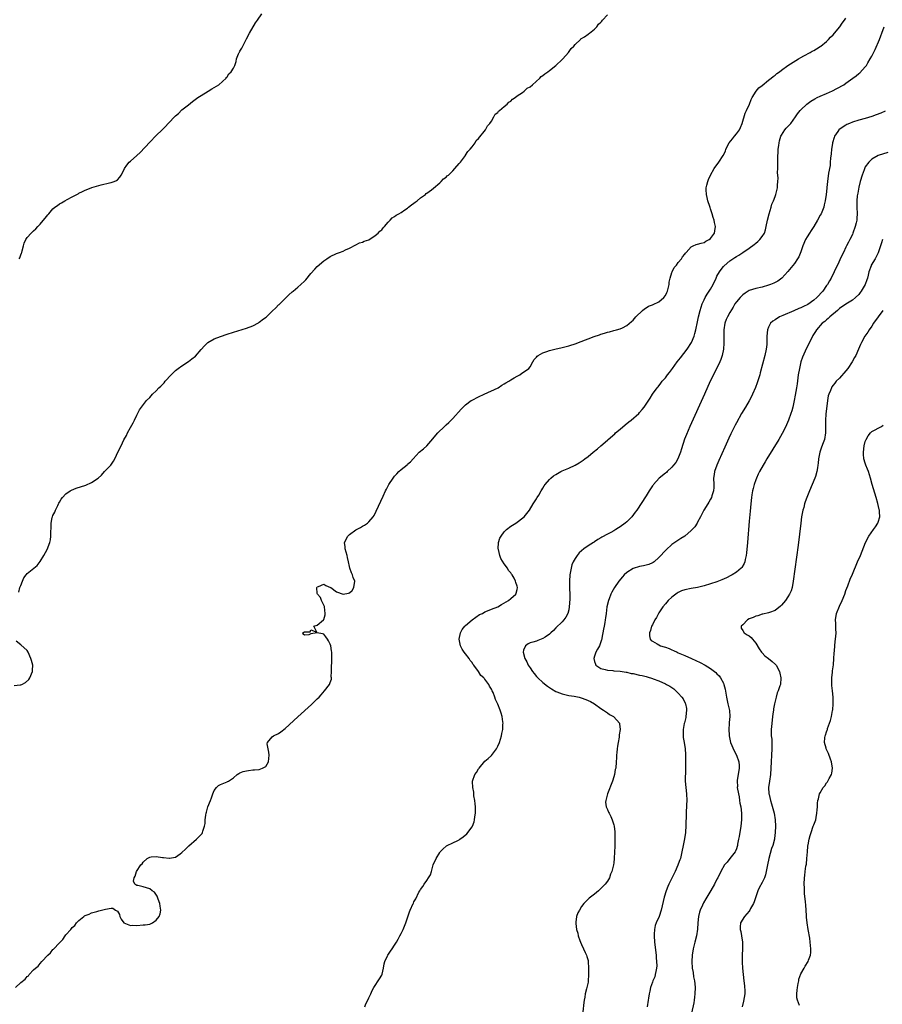
# Model space of a CAD drawing. Units: inches. Extents: x 2610000 to 2613000, y 1488000 to 1491000.
# Drawn here: x 2611175 to 2611442, y 1490218 to 1490523 of the extents above; entities that cross this region are included whole.
import ezdxf

# ---------------------------------------------------------------- set-up
doc = ezdxf.new("R2010")
doc.units = ezdxf.units.IN
doc.header["$MEASUREMENT"] = 0
doc.layers.add('LD26101488_10ft', color=254, linetype='Continuous')

msp = doc.modelspace()

# ---------------------------------------------------------------- linework, layer by layer
at = {"layer": 'LD26101488_10ft'}
for points, elevation in [([(2611173.36, 1490223), (2611175, 1490224.5), (2611176.42, 1490225.58), (2611177, 1490226.36), (2611177.38, 1490226.62), (2611177.66, 1490227), (2611179, 1490228.42), (2611179.59, 1490229), (2611180.39, 1490229.61), (2611181, 1490230.42), (2611181.57, 1490231), (2611183.44, 1490233), (2611184.26, 1490233.74), (2611185, 1490234.71), (2611185.16, 1490234.84), (2611187, 1490236.87), (2611188.1, 1490237.9), (2611188.79, 1490239), (2611189, 1490239.26), (2611190.52, 1490241), (2611190.77, 1490241.23), (2611191, 1490241.56), (2611191.78, 1490242.22), (2611192.34, 1490243), (2611193, 1490243.75), (2611194.55, 1490245), (2611194.83, 1490245.17), (2611195, 1490245.31), (2611196.25, 1490245.75), (2611197, 1490246.11), (2611198.57, 1490246.57), (2611199.27, 1490246.73), (2611201.27, 1490247.27), (2611203, 1490247.57), (2611203.57, 1490247.57), (2611204.4, 1490247), (2611205, 1490246.63), (2611205.63, 1490245.63), (2611205.79, 1490245), (2611206.2, 1490244.2), (2611207.01, 1490243.01), (2611209, 1490242.2), (2611209.73, 1490242.27), (2611211, 1490242.25), (2611213, 1490242.41), (2611213.57, 1490242.43), (2611215, 1490242.63), (2611215.29, 1490242.71), (2611215.84, 1490243), (2611217, 1490243.88), (2611217.96, 1490245), (2611218.21, 1490245.79), (2611218.42, 1490247), (2611218.22, 1490248.22), (2611218.14, 1490249), (2611217.61, 1490250.39), (2611217.33, 1490251.33), (2611216.51, 1490252.51), (2611215.76, 1490253), (2611215, 1490253.6), (2611213, 1490254.18), (2611211.37, 1490254.63), (2611211, 1490254.6), (2611210.4, 1490255), (2611210, 1490256), (2611210.16, 1490257), (2611210.46, 1490257.54), (2611210.87, 1490259), (2611212.21, 1490261), (2611212.64, 1490261.36), (2611213, 1490261.84), (2611214.24, 1490263), (2611215, 1490263.42), (2611215.45, 1490263.45), (2611217, 1490263.63), (2611219, 1490263.32), (2611219.33, 1490263.33), (2611221, 1490263.08), (2611221.13, 1490263.13), (2611223, 1490263.37), (2611224.42, 1490264.42), (2611225, 1490264.81), (2611226.1, 1490265.9), (2611227.13, 1490266.87), (2611229.5, 1490269), (2611231, 1490270.42), (2611231.25, 1490270.75), (2611231.37, 1490271), (2611231.46, 1490271.46), (2611232, 1490273), (2611232.21, 1490273.79), (2611232.24, 1490275), (2611232.39, 1490276.39), (2611232.51, 1490277), (2611232.63, 1490277.37), (2611233.02, 1490278.98), (2611233.87, 1490281), (2611234.15, 1490281.85), (2611234.61, 1490283), (2611235, 1490284.08), (2611235.78, 1490285), (2611236.37, 1490285.63), (2611237, 1490285.97), (2611239, 1490286.74), (2611239.18, 1490286.82), (2611239.42, 1490287), (2611241, 1490288.03), (2611242.16, 1490289), (2611242.63, 1490289.37), (2611243, 1490289.54), (2611244.03, 1490289.97), (2611245, 1490290.2), (2611245.7, 1490290.3), (2611247, 1490290.44), (2611247.54, 1490290.46), (2611249, 1490290.63), (2611250.05, 1490291), (2611251, 1490291.53), (2611251.82, 1490293), (2611251.97, 1490294.03), (2611252.06, 1490295), (2611252.01, 1490296.01), (2611251.76, 1490297), (2611251.42, 1490298.58), (2611251.53, 1490299), (2611253, 1490300.68), (2611253.44, 1490301), (2611255, 1490301.8), (2611255.69, 1490302.31), (2611257, 1490303.34), (2611261, 1490306.91), (2611265.25, 1490310.75), (2611267, 1490312.46), (2611267.53, 1490313), (2611268.23, 1490313.77), (2611269.25, 1490315), (2611270.75, 1490317), (2611271, 1490317.56), (2611271.38, 1490318.62), (2611271.38, 1490319), (2611271.35, 1490319.35), (2611271.44, 1490321), (2611271.43, 1490323), (2611271.47, 1490323.47), (2611271.52, 1490325), (2611271.52, 1490326.48), (2611271.54, 1490327), (2611271.41, 1490327.41), (2611271.16, 1490329), (2611271, 1490329.47), (2611270.5, 1490330.5), (2611270.15, 1490331), (2611269.7, 1490331.7), (2611269, 1490332.55), (2611268.64, 1490332.64), (2611267, 1490332.98), (2611265, 1490332.71), (2611264.4, 1490332.4), (2611263, 1490332.3), (2611262.62, 1490332.62), (2611262.55, 1490333), (2611263, 1490333.31), (2611264.74, 1490333.26), (2611265, 1490333.87), (2611266.85, 1490333.15), (2611265.94, 1490335), (2611267, 1490335.4), (2611268.97, 1490337.03), (2611269, 1490337.1), (2611269.45, 1490338.55), (2611269.46, 1490339), (2611269.2, 1490341), (2611269.2, 1490341.2), (2611269, 1490341.57), (2611268.31, 1490343), (2611267.95, 1490343.95), (2611267.03, 1490345), (2611267, 1490345.17), (2611266.82, 1490347), (2611267, 1490347.29), (2611267.4, 1490347.4), (2611269, 1490348.05), (2611269.68, 1490347.68), (2611271.09, 1490347.09), (2611271.18, 1490347), (2611273, 1490345.74), (2611275, 1490345), (2611276.73, 1490345.28), (2611277, 1490345.37), (2611277.85, 1490346.15), (2611278.34, 1490347), (2611278.61, 1490349), (2611278.17, 1490350.17), (2611277.93, 1490351), (2611277.57, 1490351.57), (2611277.14, 1490353), (2611277, 1490353.55), (2611276.7, 1490355), (2611276.33, 1490356.33), (2611276.25, 1490357), (2611275.64, 1490359), (2611275.61, 1490359.61), (2611275.47, 1490361), (2611276.48, 1490363), (2611277, 1490363.53), (2611279, 1490364.97), (2611280.38, 1490365.62), (2611281, 1490366.02), (2611281.65, 1490366.35), (2611282.54, 1490367), (2611283, 1490367.38), (2611284.37, 1490369), (2611284.63, 1490369.37), (2611285.31, 1490370.69), (2611287.4, 1490375.4), (2611288.17, 1490377), (2611288.49, 1490377.51), (2611289, 1490378.63), (2611289.2, 1490379), (2611290.51, 1490381), (2611290.73, 1490381.27), (2611291, 1490381.63), (2611291.7, 1490382.3), (2611292.34, 1490383), (2611293, 1490383.64), (2611294.87, 1490385.13), (2611295, 1490385.29), (2611295.96, 1490386.04), (2611296.72, 1490387), (2611298.65, 1490389), (2611299.93, 1490390.07), (2611301, 1490391.04), (2611302.84, 1490393.16), (2611303.75, 1490394.25), (2611304.4, 1490395), (2611306.43, 1490397), (2611307, 1490397.5), (2611307.77, 1490398.24), (2611308.53, 1490399), (2611309, 1490399.42), (2611311.68, 1490402.32), (2611312.27, 1490403), (2611313, 1490403.74), (2611314.7, 1490405), (2611315, 1490405.2), (2611317, 1490406.2), (2611318.79, 1490407), (2611323.09, 1490409), (2611324.22, 1490409.77), (2611325, 1490410.21), (2611325.49, 1490410.51), (2611326.41, 1490411), (2611327, 1490411.47), (2611328.05, 1490412.05), (2611329, 1490412.64), (2611329.82, 1490413), (2611330.46, 1490413.54), (2611331, 1490413.83), (2611332.67, 1490415), (2611333, 1490415.49), (2611333.91, 1490417), (2611334.27, 1490417.73), (2611335, 1490418.45), (2611335.22, 1490418.78), (2611335.53, 1490419), (2611337, 1490419.79), (2611338.22, 1490420.22), (2611339, 1490420.57), (2611340.67, 1490421), (2611343, 1490421.46), (2611344.22, 1490421.78), (2611345, 1490421.96), (2611347.28, 1490422.72), (2611348.05, 1490423), (2611351, 1490424.15), (2611352.86, 1490424.86), (2611354.57, 1490425.43), (2611355, 1490425.61), (2611356.1, 1490425.9), (2611357, 1490426.24), (2611357.64, 1490426.36), (2611359, 1490426.79), (2611359.87, 1490427), (2611361, 1490427.31), (2611361.64, 1490427.64), (2611363, 1490428.28), (2611364.47, 1490429.53), (2611365, 1490430.02), (2611365.87, 1490431), (2611367.92, 1490433), (2611368.5, 1490433.5), (2611369, 1490433.76), (2611369.73, 1490434.27), (2611371, 1490434.76), (2611371.15, 1490434.85), (2611373, 1490435.64), (2611374.51, 1490437), (2611375, 1490437.65), (2611375.45, 1490438.55), (2611375.61, 1490439), (2611376.13, 1490441), (2611376.2, 1490441.8), (2611376.44, 1490443), (2611377, 1490444.79), (2611377.08, 1490445), (2611377.72, 1490446.28), (2611378.41, 1490447), (2611379, 1490447.82), (2611380, 1490449), (2611380.34, 1490449.66), (2611381, 1490450.47), (2611381.21, 1490450.79), (2611381.44, 1490451), (2611383, 1490452.7), (2611383.56, 1490453), (2611384.56, 1490453.44), (2611385, 1490453.51), (2611386.1, 1490453.9), (2611387, 1490454.02), (2611387.52, 1490454.48), (2611388.61, 1490455), (2611389, 1490455.31), (2611390.19, 1490457), (2611390.3, 1490457.7), (2611390.57, 1490459), (2611390.27, 1490460.27), (2611390.13, 1490461), (2611389.84, 1490461.84), (2611389.5, 1490463), (2611389, 1490464.54), (2611388.87, 1490464.87), (2611388.78, 1490465.22), (2611388.2, 1490467), (2611387.98, 1490467.98), (2611387.73, 1490469), (2611387.65, 1490470.35), (2611387.65, 1490471), (2611387.88, 1490471.88), (2611388.12, 1490473), (2611388.38, 1490473.62), (2611388.99, 1490475), (2611390.14, 1490477), (2611391.58, 1490479), (2611392.94, 1490481.06), (2611393.59, 1490482.41), (2611393.79, 1490483), (2611394.82, 1490485), (2611395.77, 1490486.23), (2611396.38, 1490487), (2611397, 1490487.72), (2611397.94, 1490489), (2611398.29, 1490489.71), (2611398.83, 1490491), (2611399.78, 1490494.22), (2611400.16, 1490495), (2611401.04, 1490497), (2611401.57, 1490498.43), (2611401.89, 1490499), (2611403.2, 1490501), (2611403.98, 1490502.02), (2611405, 1490502.79), (2611407, 1490504.43), (2611407.79, 1490505), (2611408.4, 1490505.6), (2611409, 1490505.98), (2611409.55, 1490506.44), (2611410.41, 1490507), (2611411, 1490507.47), (2611413, 1490508.92), (2611415.44, 1490510.56), (2611416.26, 1490511), (2611417, 1490511.44), (2611417.92, 1490511.92), (2611419.9, 1490513), (2611420.56, 1490513.44), (2611421, 1490513.63), (2611421.82, 1490514.18), (2611423, 1490514.85), (2611423.21, 1490515), (2611425, 1490516.44), (2611425.59, 1490517), (2611426.24, 1490517.76), (2611427, 1490518.48), (2611429, 1490520.82), (2611429.14, 1490521), (2611429.88, 1490522.12), (2611430.56, 1490523), (2611431, 1490523.64)], 8200), ([(2611174.36, 1490345.64), (2611174.76, 1490347), (2611175, 1490347.71), (2611175.51, 1490349), (2611176, 1490350), (2611176.72, 1490351), (2611177, 1490351.35), (2611179.1, 1490353), (2611180.08, 1490353.92), (2611181, 1490355.15), (2611182.12, 1490357), (2611183.15, 1490358.85), (2611184.02, 1490361), (2611184.2, 1490361.8), (2611184.36, 1490363), (2611184.36, 1490364.36), (2611184.43, 1490365.57), (2611184.43, 1490367), (2611184.76, 1490368.76), (2611184.82, 1490369), (2611185, 1490369.41), (2611185.61, 1490370.39), (2611185.81, 1490371), (2611186.51, 1490372.51), (2611186.76, 1490373), (2611186.83, 1490373.17), (2611187, 1490373.51), (2611187.56, 1490374.44), (2611187.96, 1490375), (2611189, 1490376.14), (2611190.32, 1490377), (2611190.75, 1490377.25), (2611192.17, 1490377.83), (2611195.16, 1490378.84), (2611197, 1490379.58), (2611199, 1490380.96), (2611200.06, 1490381.94), (2611201, 1490382.99), (2611202.9, 1490385), (2611203.78, 1490386.22), (2611204.23, 1490387), (2611205.27, 1490389.27), (2611206.13, 1490391), (2611207, 1490392.89), (2611207.77, 1490394.23), (2611208.14, 1490395), (2611209, 1490396.65), (2611209.83, 1490398.17), (2611210.26, 1490399), (2611211, 1490400.54), (2611211.85, 1490402.15), (2611212.44, 1490403), (2611214.02, 1490405), (2611215, 1490406), (2611215.48, 1490406.52), (2611215.9, 1490407), (2611217, 1490408.05), (2611217.88, 1490409), (2611218.46, 1490409.54), (2611219.45, 1490410.55), (2611219.8, 1490411), (2611221.64, 1490413), (2611223, 1490414.35), (2611223.81, 1490415), (2611225, 1490415.83), (2611227, 1490417.12), (2611228.07, 1490417.93), (2611229.19, 1490418.81), (2611231, 1490420.82), (2611231.96, 1490422.04), (2611233, 1490423.01), (2611235, 1490424.14), (2611237, 1490424.91), (2611239, 1490425.59), (2611241, 1490426.23), (2611245, 1490427.46), (2611247, 1490428.21), (2611248.81, 1490429.19), (2611249, 1490429.31), (2611250.35, 1490430.35), (2611251.1, 1490430.9), (2611253, 1490432.73), (2611254.18, 1490433.82), (2611255, 1490434.7), (2611255.17, 1490434.83), (2611258.16, 1490437.84), (2611259.23, 1490438.77), (2611259.48, 1490439), (2611261, 1490440.24), (2611261.87, 1490441), (2611263, 1490442.1), (2611263.47, 1490442.53), (2611265, 1490444.43), (2611266.22, 1490445.78), (2611267, 1490446.6), (2611269, 1490448.36), (2611269.91, 1490449), (2611271, 1490449.74), (2611273, 1490450.68), (2611273.22, 1490450.78), (2611273.91, 1490451), (2611275, 1490451.42), (2611275.76, 1490451.76), (2611277, 1490452.35), (2611279, 1490453.33), (2611280.06, 1490453.94), (2611281, 1490454.15), (2611281.52, 1490454.48), (2611283, 1490454.93), (2611285, 1490456.19), (2611285.89, 1490457), (2611286.41, 1490457.59), (2611287, 1490458.04), (2611287.4, 1490458.6), (2611287.81, 1490459), (2611289, 1490460.4), (2611289.61, 1490461), (2611290.24, 1490461.76), (2611291, 1490462.12), (2611291.46, 1490462.54), (2611292.34, 1490463), (2611293, 1490463.4), (2611294.14, 1490464.15), (2611295, 1490464.75), (2611295.33, 1490465), (2611296.21, 1490465.79), (2611297, 1490466.28), (2611297.38, 1490466.62), (2611297.95, 1490467), (2611299, 1490467.89), (2611300.52, 1490469), (2611300.77, 1490469.23), (2611301, 1490469.36), (2611302.45, 1490470.45), (2611303, 1490470.88), (2611305, 1490472.61), (2611305.41, 1490473), (2611306.19, 1490473.81), (2611307, 1490474.37), (2611307.3, 1490474.7), (2611307.69, 1490475), (2611309, 1490476.26), (2611309.71, 1490477), (2611311, 1490478.53), (2611311.2, 1490478.8), (2611311.38, 1490479), (2611312.62, 1490480.62), (2611312.93, 1490481.07), (2611313, 1490481.14), (2611313.71, 1490482.29), (2611314.4, 1490483), (2611315, 1490483.76), (2611315.95, 1490485), (2611316.31, 1490485.69), (2611317, 1490486.35), (2611319.23, 1490489), (2611319.79, 1490490.21), (2611320.57, 1490491), (2611321, 1490491.68), (2611321.75, 1490493), (2611322.18, 1490493.82), (2611323, 1490494.43), (2611323.23, 1490494.77), (2611323.51, 1490495), (2611325, 1490496.29), (2611325.89, 1490497), (2611326.4, 1490497.6), (2611327, 1490497.93), (2611327.52, 1490498.48), (2611328.36, 1490499), (2611329, 1490499.51), (2611330.62, 1490500.62), (2611331.13, 1490501), (2611332.09, 1490501.91), (2611333, 1490502.4), (2611333.73, 1490503), (2611336.01, 1490505), (2611336.49, 1490505.51), (2611337, 1490505.83), (2611337.6, 1490506.4), (2611338.53, 1490507), (2611339, 1490507.41), (2611340.97, 1490509), (2611343, 1490510.84), (2611343.17, 1490511), (2611344.97, 1490513), (2611345.77, 1490514.23), (2611346.62, 1490515), (2611347, 1490515.46), (2611348.66, 1490517), (2611348.8, 1490517.2), (2611349.85, 1490517.85), (2611351, 1490518.7), (2611351.16, 1490518.84), (2611351.43, 1490519), (2611353, 1490520.26), (2611353.74, 1490521), (2611354.22, 1490521.78), (2611355, 1490522.4), (2611355.24, 1490522.76), (2611355.52, 1490523), (2611357, 1490524.72)], 8210), ([(2611174.54, 1490449), (2611174.67, 1490449.33), (2611175, 1490450.2), (2611175.26, 1490450.74), (2611175.35, 1490451), (2611175.44, 1490451.44), (2611175.82, 1490453), (2611176.11, 1490453.89), (2611176.54, 1490455), (2611177, 1490455.61), (2611178.28, 1490457), (2611178.67, 1490457.33), (2611179, 1490457.63), (2611179.73, 1490458.27), (2611180.33, 1490459), (2611181, 1490459.7), (2611183, 1490462.14), (2611183.4, 1490462.6), (2611183.68, 1490463), (2611185, 1490464.49), (2611185.58, 1490465), (2611186.41, 1490465.59), (2611187, 1490466.07), (2611187.66, 1490466.34), (2611188.68, 1490467), (2611189.42, 1490467.42), (2611191, 1490468.21), (2611192.35, 1490469), (2611192.79, 1490469.21), (2611193, 1490469.33), (2611194.15, 1490469.85), (2611195, 1490470.27), (2611196.83, 1490471), (2611197.09, 1490471.09), (2611199.97, 1490471.97), (2611202.57, 1490472.57), (2611203, 1490472.64), (2611204.03, 1490473), (2611204.73, 1490473.27), (2611205, 1490473.49), (2611205.72, 1490474.28), (2611206.15, 1490475), (2611207, 1490476.54), (2611207.22, 1490477), (2611207.93, 1490478.07), (2611208.67, 1490479), (2611209, 1490479.31), (2611210.97, 1490481), (2611212.07, 1490481.93), (2611215, 1490485.21), (2611217, 1490487.25), (2611218.89, 1490489), (2611219.94, 1490490.06), (2611220.75, 1490491), (2611223, 1490493.32), (2611223.89, 1490494.11), (2611225, 1490495.18), (2611227, 1490496.81), (2611228.25, 1490497.75), (2611229.96, 1490499), (2611231, 1490499.68), (2611233.11, 1490501), (2611234.29, 1490501.71), (2611235, 1490502.11), (2611236.41, 1490503), (2611238.68, 1490505), (2611238.77, 1490505.23), (2611239, 1490505.43), (2611239.59, 1490506.41), (2611240.29, 1490507), (2611241, 1490508.17), (2611241.41, 1490509), (2611241.78, 1490510.22), (2611241.98, 1490511), (2611242.56, 1490512.56), (2611242.79, 1490513), (2611242.88, 1490513.12), (2611243, 1490513.37), (2611243.62, 1490514.38), (2611243.87, 1490515), (2611244.9, 1490517), (2611245, 1490517.22), (2611245.96, 1490519), (2611247.79, 1490522.21), (2611248.5, 1490523), (2611249.83, 1490525)], 8220), ([(2611281.75, 1490217), (2611282.1, 1490217.9), (2611282.66, 1490219), (2611283, 1490219.8), (2611283.59, 1490221), (2611283.99, 1490222.01), (2611284.51, 1490223), (2611286.34, 1490225.66), (2611287, 1490226.81), (2611287.08, 1490227), (2611287.11, 1490227.11), (2611287.52, 1490229), (2611287.71, 1490230.29), (2611287.93, 1490231), (2611288.76, 1490232.76), (2611288.85, 1490233), (2611289.75, 1490234.25), (2611290.25, 1490235), (2611291, 1490236.05), (2611291.52, 1490237), (2611292.07, 1490237.93), (2611292.62, 1490239), (2611293, 1490239.7), (2611293.63, 1490241), (2611294.49, 1490243), (2611295.56, 1490246.44), (2611295.79, 1490247), (2611296.74, 1490249), (2611296.85, 1490249.15), (2611297, 1490249.5), (2611297.53, 1490250.47), (2611298.53, 1490252.53), (2611298.79, 1490253), (2611298.89, 1490253.11), (2611299, 1490253.36), (2611299.72, 1490254.28), (2611300.15, 1490255), (2611301, 1490256.2), (2611301.54, 1490257), (2611302.08, 1490257.92), (2611302.43, 1490259), (2611302.97, 1490260.97), (2611303.83, 1490263), (2611305, 1490264.8), (2611305.15, 1490265), (2611306, 1490266), (2611307, 1490266.8), (2611307.1, 1490266.9), (2611307.28, 1490267), (2611309, 1490267.82), (2611310.61, 1490268.61), (2611311, 1490268.82), (2611311.24, 1490269), (2611312.29, 1490269.71), (2611313.41, 1490270.59), (2611315, 1490272.77), (2611315.13, 1490273), (2611315.67, 1490274.33), (2611315.79, 1490275), (2611315.86, 1490275.86), (2611316.05, 1490277), (2611316.06, 1490277.94), (2611316.04, 1490279), (2611315.98, 1490279.98), (2611315.86, 1490281), (2611315.61, 1490282.39), (2611315.58, 1490283), (2611315.6, 1490283.6), (2611315.27, 1490285), (2611315.11, 1490286.89), (2611315.13, 1490287), (2611315.83, 1490289), (2611316.37, 1490289.63), (2611317, 1490290.75), (2611317.12, 1490290.88), (2611317.19, 1490291), (2611319, 1490293.13), (2611320.04, 1490293.96), (2611321.03, 1490294.97), (2611322.57, 1490297), (2611323, 1490297.84), (2611323.5, 1490299), (2611324.13, 1490301), (2611324.29, 1490301.71), (2611324.53, 1490303), (2611324.59, 1490304.59), (2611324.62, 1490305), (2611324.58, 1490305.42), (2611324.36, 1490307), (2611324.02, 1490308.02), (2611323.75, 1490309), (2611323, 1490310.9), (2611322.32, 1490312.32), (2611322.05, 1490313), (2611321.52, 1490314.49), (2611321.29, 1490315), (2611321.16, 1490315.16), (2611321, 1490315.53), (2611320.4, 1490316.4), (2611320.23, 1490317), (2611319, 1490318.57), (2611318.79, 1490318.79), (2611318.71, 1490319), (2611317.78, 1490319.78), (2611316.96, 1490321.04), (2611315.54, 1490323), (2611315.29, 1490323.29), (2611315, 1490323.73), (2611314.4, 1490324.4), (2611314.12, 1490325), (2611313, 1490326.42), (2611312.58, 1490327), (2611311.95, 1490327.95), (2611311.44, 1490329), (2611310.98, 1490331), (2611311.4, 1490333), (2611311.98, 1490334.02), (2611312.75, 1490335), (2611313, 1490335.26), (2611315, 1490336.99), (2611316.14, 1490337.86), (2611317.37, 1490338.63), (2611318.22, 1490339), (2611319, 1490339.5), (2611319.77, 1490339.77), (2611321, 1490340.33), (2611323, 1490341.03), (2611324.18, 1490341.82), (2611326.31, 1490343), (2611327, 1490343.59), (2611328.58, 1490345), (2611328.7, 1490345.3), (2611329, 1490346.41), (2611329.1, 1490347), (2611329, 1490347.46), (2611328.6, 1490348.6), (2611328.54, 1490349), (2611328.06, 1490349.94), (2611327.45, 1490351), (2611327.23, 1490351.23), (2611327, 1490351.6), (2611326.33, 1490352.33), (2611326.01, 1490353), (2611325, 1490354.38), (2611323.99, 1490355.99), (2611323.62, 1490357), (2611323.2, 1490358.8), (2611323.14, 1490359), (2611323.25, 1490361), (2611323.68, 1490362.32), (2611324.01, 1490363), (2611325, 1490364.35), (2611325.69, 1490365), (2611327, 1490366.03), (2611327.57, 1490366.43), (2611328.56, 1490367), (2611331.2, 1490369), (2611331.97, 1490370.02), (2611332.81, 1490371), (2611333.93, 1490373), (2611335, 1490374.58), (2611335.15, 1490374.85), (2611335.26, 1490375), (2611335.68, 1490375.68), (2611336.48, 1490377), (2611336.66, 1490377.34), (2611337, 1490377.86), (2611337.41, 1490378.59), (2611337.72, 1490379), (2611339, 1490380.53), (2611339.48, 1490381), (2611340.33, 1490381.67), (2611341, 1490382.1), (2611342.55, 1490383), (2611343, 1490383.21), (2611345, 1490384.05), (2611347, 1490384.97), (2611348.28, 1490385.72), (2611349.47, 1490386.53), (2611350.03, 1490387), (2611351, 1490387.72), (2611352.57, 1490389), (2611353.95, 1490390.05), (2611354.98, 1490391), (2611357, 1490392.78), (2611357.22, 1490393), (2611359.26, 1490394.74), (2611359.55, 1490395), (2611361, 1490396.21), (2611362.5, 1490397.5), (2611363.61, 1490398.39), (2611364.42, 1490399), (2611366.71, 1490401), (2611367, 1490401.32), (2611367.75, 1490402.25), (2611368.37, 1490403), (2611369, 1490403.9), (2611370.24, 1490405.76), (2611371.03, 1490407), (2611372.44, 1490409), (2611372.7, 1490409.3), (2611373.59, 1490410.41), (2611374.02, 1490411), (2611375, 1490412.09), (2611375.65, 1490413), (2611376.26, 1490413.74), (2611377.17, 1490415), (2611378.68, 1490417), (2611379.7, 1490418.3), (2611381.74, 1490421), (2611383.06, 1490423), (2611383.93, 1490425), (2611384.17, 1490425.83), (2611384.47, 1490427), (2611385, 1490429.47), (2611385.28, 1490431), (2611385.77, 1490433), (2611386.43, 1490435), (2611387, 1490436.26), (2611387.36, 1490437), (2611387.97, 1490438.03), (2611388.62, 1490439), (2611389, 1490439.62), (2611389.79, 1490441), (2611390.71, 1490443), (2611391, 1490443.58), (2611391.8, 1490445), (2611392.32, 1490445.68), (2611393, 1490446.59), (2611393.2, 1490446.8), (2611395, 1490448.41), (2611395.88, 1490449), (2611396.58, 1490449.42), (2611397, 1490449.73), (2611397.82, 1490450.18), (2611398.99, 1490451), (2611401, 1490452.32), (2611402.56, 1490453.44), (2611403, 1490453.83), (2611403.65, 1490454.35), (2611404.33, 1490455), (2611405, 1490455.89), (2611405.7, 1490457), (2611406.03, 1490457.97), (2611406.3, 1490459), (2611406.7, 1490461), (2611407.22, 1490463), (2611407.82, 1490465), (2611408.06, 1490465.94), (2611408.52, 1490467), (2611409, 1490468.29), (2611409.29, 1490469), (2611409.4, 1490469.4), (2611409.8, 1490471), (2611409.8, 1490471.8), (2611409.91, 1490473), (2611409.95, 1490474.05), (2611409.78, 1490475.78), (2611409.83, 1490477), (2611409.9, 1490478.1), (2611409.87, 1490479), (2611409.86, 1490479.86), (2611410.02, 1490483), (2611410.2, 1490484.2), (2611410.28, 1490485), (2611410.38, 1490485.62), (2611410.83, 1490487), (2611411, 1490487.36), (2611412.01, 1490489), (2611412.45, 1490489.55), (2611413, 1490490.07), (2611413.87, 1490491), (2611415.38, 1490493), (2611416, 1490494), (2611416.78, 1490495), (2611417, 1490495.23), (2611418.85, 1490497), (2611420.09, 1490497.91), (2611421.34, 1490498.66), (2611422.04, 1490499), (2611423, 1490499.43), (2611425, 1490500.25), (2611426.88, 1490501.12), (2611428.19, 1490501.81), (2611430.32, 1490503), (2611431, 1490503.45), (2611433.19, 1490505), (2611434.22, 1490505.78), (2611435, 1490506.48), (2611435.29, 1490506.71), (2611437, 1490508.55), (2611437.34, 1490509), (2611437.81, 1490509.81), (2611438.56, 1490511), (2611439, 1490511.84), (2611440.05, 1490513.95), (2611441.38, 1490517), (2611441.85, 1490518.15), (2611442.16, 1490519), (2611442.82, 1490521)], 8190), ([(2611443.18, 1490494.82), (2611441.82, 1490494.18), (2611440.37, 1490493.63), (2611439, 1490493.16), (2611437, 1490492.57), (2611435, 1490492), (2611433, 1490491.36), (2611432.09, 1490491), (2611431.33, 1490490.67), (2611431, 1490490.49), (2611428.9, 1490489.1), (2611428.8, 1490489), (2611428.45, 1490488.45), (2611427.45, 1490487), (2611427.33, 1490486.67), (2611426.85, 1490485), (2611426.82, 1490484.82), (2611426.54, 1490483), (2611426.44, 1490481.56), (2611426.24, 1490480.24), (2611426.16, 1490479), (2611426.06, 1490477.94), (2611425.62, 1490475.62), (2611425.25, 1490473), (2611425.11, 1490471.11), (2611425.07, 1490470.93), (2611424.91, 1490468.91), (2611424.61, 1490467), (2611424.25, 1490465.75), (2611424.1, 1490465), (2611423.28, 1490463), (2611423, 1490462.52), (2611422.2, 1490461), (2611421, 1490459), (2611420.23, 1490457.77), (2611419.72, 1490457), (2611419, 1490455.81), (2611418.47, 1490455), (2611417.61, 1490453), (2611417, 1490451.13), (2611416.38, 1490449.62), (2611415.99, 1490449), (2611415, 1490447.5), (2611412.97, 1490445.03), (2611411.09, 1490443), (2611409.89, 1490442.11), (2611409, 1490441.64), (2611408.6, 1490441.4), (2611407.64, 1490441), (2611407, 1490440.78), (2611405, 1490440.22), (2611403, 1490439.77), (2611401, 1490439.17), (2611400.72, 1490439), (2611399.69, 1490438.31), (2611399, 1490437.88), (2611398.17, 1490437), (2611397, 1490435.65), (2611396.56, 1490435), (2611395.98, 1490434.02), (2611395, 1490432.34), (2611394.26, 1490431), (2611393.86, 1490430.14), (2611393.41, 1490429), (2611393.09, 1490427), (2611393.08, 1490425), (2611393.12, 1490423.12), (2611393.14, 1490422.86), (2611393.05, 1490421), (2611392.65, 1490419), (2611392.22, 1490417.78), (2611391.86, 1490417), (2611389.88, 1490413), (2611388.91, 1490411), (2611387.1, 1490407), (2611382.6, 1490397), (2611381.51, 1490394.49), (2611380.95, 1490393.05), (2611379.97, 1490390.03), (2611379.68, 1490389), (2611378.87, 1490387), (2611378.18, 1490385.82), (2611377.55, 1490385), (2611377, 1490384.33), (2611375.56, 1490383), (2611375.29, 1490382.71), (2611375, 1490382.46), (2611373.1, 1490381), (2611371.32, 1490379), (2611371.18, 1490378.82), (2611371, 1490378.54), (2611370.37, 1490377.63), (2611369.99, 1490377), (2611369, 1490375.46), (2611366.08, 1490371), (2611365.63, 1490370.37), (2611364.59, 1490369), (2611363, 1490367.43), (2611362.53, 1490367), (2611361, 1490365.86), (2611360.45, 1490365.55), (2611359.65, 1490365), (2611359, 1490364.6), (2611358.08, 1490364.08), (2611357, 1490363.54), (2611355.32, 1490362.68), (2611355, 1490362.43), (2611354.03, 1490361.97), (2611353, 1490361.17), (2611352.88, 1490361.12), (2611352.73, 1490361), (2611351, 1490359.96), (2611349.66, 1490359), (2611348.19, 1490357.81), (2611347.58, 1490357), (2611347, 1490356.08), (2611346.42, 1490355), (2611345.96, 1490354.04), (2611345.74, 1490353), (2611345.49, 1490351.49), (2611345.37, 1490351), (2611345.2, 1490349), (2611345.23, 1490346.78), (2611345.34, 1490345), (2611345.38, 1490343.38), (2611345.19, 1490341), (2611345, 1490340.15), (2611344.68, 1490339), (2611344.15, 1490337.85), (2611343.52, 1490337), (2611343, 1490336.38), (2611341, 1490334.49), (2611340.27, 1490333.73), (2611339.5, 1490333), (2611339, 1490332.57), (2611337.67, 1490331.67), (2611337, 1490331.19), (2611335.43, 1490330.57), (2611335, 1490330.43), (2611333.87, 1490330.13), (2611333, 1490329.84), (2611332.41, 1490329.59), (2611331.59, 1490329), (2611331, 1490327.64), (2611330.86, 1490327), (2611331.42, 1490325), (2611331.99, 1490323.99), (2611332.42, 1490323), (2611333, 1490322.11), (2611333.75, 1490321), (2611334.32, 1490320.32), (2611335, 1490319.45), (2611335.41, 1490319), (2611337, 1490317.53), (2611338.44, 1490316.44), (2611339.64, 1490315.64), (2611341, 1490314.82), (2611341.27, 1490314.73), (2611343, 1490314.03), (2611344.22, 1490313.78), (2611345, 1490313.59), (2611346.7, 1490313.3), (2611348.2, 1490313), (2611348.84, 1490312.84), (2611350.35, 1490312.35), (2611351, 1490312.03), (2611351.73, 1490311.73), (2611353.01, 1490311), (2611355, 1490309.48), (2611355.82, 1490309), (2611357, 1490308.14), (2611357.69, 1490307.69), (2611358.91, 1490307), (2611359, 1490306.91), (2611360.74, 1490305), (2611360.8, 1490304.8), (2611361.01, 1490303.01), (2611360.64, 1490301.36), (2611360.61, 1490300.61), (2611360.32, 1490299), (2611360.16, 1490297.84), (2611360.08, 1490297), (2611359.91, 1490295.91), (2611359.81, 1490295), (2611359.8, 1490294.2), (2611359.68, 1490293), (2611359.57, 1490291), (2611359.46, 1490290.54), (2611359.19, 1490289), (2611359, 1490288.33), (2611358.54, 1490287), (2611357.02, 1490283), (2611356.6, 1490281.4), (2611356.47, 1490281), (2611356.45, 1490280.45), (2611356.58, 1490279), (2611357, 1490278.16), (2611357.36, 1490277.36), (2611357.5, 1490277), (2611358.04, 1490276.04), (2611358.49, 1490275), (2611359, 1490273.43), (2611359.09, 1490273), (2611359.26, 1490271.26), (2611359.28, 1490271), (2611359.29, 1490269), (2611359.27, 1490267.27), (2611359.28, 1490266.72), (2611359.23, 1490265), (2611359.14, 1490263), (2611359, 1490261.6), (2611358.91, 1490261), (2611358.39, 1490259), (2611357.92, 1490258.08), (2611357.61, 1490257), (2611357, 1490255.98), (2611356.31, 1490255), (2611355.64, 1490254.36), (2611355, 1490253.65), (2611354.28, 1490253), (2611353, 1490251.95), (2611351.36, 1490250.64), (2611349.73, 1490249), (2611349, 1490248.06), (2611348.32, 1490247), (2611347.86, 1490246.14), (2611347.45, 1490245), (2611347.23, 1490243.23), (2611347.17, 1490243), (2611347.17, 1490242.83), (2611347.43, 1490241), (2611347.81, 1490239.81), (2611347.95, 1490239), (2611348.46, 1490237.54), (2611348.66, 1490237), (2611349, 1490236.32), (2611349.58, 1490235), (2611350.14, 1490233.87), (2611350.53, 1490233), (2611350.6, 1490232.6), (2611351, 1490231.33), (2611351.08, 1490231), (2611351.15, 1490229), (2611351.12, 1490227.12), (2611351.14, 1490226.86), (2611351.06, 1490225), (2611351, 1490224.66), (2611350.61, 1490223), (2611350.53, 1490222.53), (2611350.1, 1490221), (2611349.96, 1490219.96), (2611349.78, 1490219), (2611349.73, 1490218.27), (2611349.38, 1490215.38)], 8180), ([(2611444.01, 1490481.99), (2611440.99, 1490481.01), (2611439, 1490479.93), (2611438.11, 1490479), (2611437, 1490477.54), (2611436.82, 1490477.18), (2611436.63, 1490476.63), (2611436.01, 1490475), (2611435.43, 1490473), (2611435, 1490471.22), (2611434.68, 1490469.32), (2611434.6, 1490469), (2611434.51, 1490468.51), (2611434.36, 1490467), (2611434.4, 1490465.6), (2611434.39, 1490465), (2611434.51, 1490463), (2611434.38, 1490461.62), (2611434.35, 1490461), (2611434.17, 1490460.17), (2611433.87, 1490459), (2611433.18, 1490457), (2611433, 1490456.57), (2611432.19, 1490455), (2611431.8, 1490454.2), (2611431.15, 1490453), (2611431, 1490452.64), (2611430.2, 1490451), (2611429.57, 1490449.57), (2611428.36, 1490447), (2611427.9, 1490446.1), (2611427.4, 1490445), (2611426.41, 1490443), (2611425.87, 1490442.13), (2611425.25, 1490441), (2611425, 1490440.68), (2611423.79, 1490439), (2611421.94, 1490437), (2611421, 1490436.19), (2611419.13, 1490434.87), (2611417.81, 1490434.19), (2611417, 1490433.81), (2611416.43, 1490433.57), (2611414.88, 1490432.88), (2611411.39, 1490431.39), (2611410.44, 1490431), (2611409, 1490430.08), (2611408.35, 1490429.65), (2611407.65, 1490429), (2611407, 1490427.77), (2611406.62, 1490427), (2611406.46, 1490425), (2611406.49, 1490424.49), (2611406.48, 1490423), (2611406.43, 1490422.43), (2611406.24, 1490421), (2611405.79, 1490419), (2611404.41, 1490413.59), (2611404.25, 1490413), (2611403.5, 1490410.5), (2611402.96, 1490409.04), (2611402.04, 1490407), (2611401.7, 1490406.3), (2611401, 1490404.99), (2611399.85, 1490403), (2611398.64, 1490401), (2611397, 1490398.17), (2611396.59, 1490397.41), (2611395.26, 1490394.74), (2611394.63, 1490393.37), (2611393.39, 1490390.61), (2611391.53, 1490386.47), (2611390.9, 1490385), (2611390.21, 1490383), (2611390.11, 1490382.11), (2611389.95, 1490381), (2611390.03, 1490379), (2611389.97, 1490378.03), (2611389.94, 1490377), (2611389.45, 1490375.45), (2611389.3, 1490375), (2611389, 1490374.43), (2611388.44, 1490373.56), (2611388.13, 1490373), (2611386.93, 1490371), (2611385.86, 1490369), (2611385, 1490367.29), (2611384.83, 1490367), (2611384.09, 1490365.91), (2611383.27, 1490365), (2611383, 1490364.74), (2611381, 1490363.01), (2611379.79, 1490362.21), (2611378.56, 1490361.44), (2611377, 1490360.36), (2611375.24, 1490358.76), (2611373, 1490356.31), (2611371.48, 1490355), (2611371.2, 1490354.8), (2611371, 1490354.67), (2611369.81, 1490354.19), (2611369, 1490353.97), (2611368.22, 1490353.78), (2611367, 1490353.56), (2611365, 1490352.98), (2611363, 1490351.72), (2611362.22, 1490351), (2611361.65, 1490350.35), (2611360.54, 1490349), (2611359.18, 1490347), (2611358.39, 1490345.61), (2611358.09, 1490345), (2611357.52, 1490343.52), (2611357.3, 1490343), (2611356.86, 1490341), (2611356.61, 1490339), (2611356.37, 1490337.63), (2611356.32, 1490337), (2611356.2, 1490336.2), (2611355.96, 1490335), (2611355.83, 1490334.17), (2611355.29, 1490331.29), (2611355.26, 1490331), (2611355.21, 1490330.79), (2611354.7, 1490329.3), (2611354.56, 1490329), (2611353.95, 1490327.95), (2611353.43, 1490327), (2611353.34, 1490326.66), (2611353, 1490325.75), (2611352.75, 1490325), (2611353, 1490324.09), (2611353.26, 1490323.26), (2611353.42, 1490323), (2611355, 1490321.96), (2611356.35, 1490321.65), (2611357, 1490321.43), (2611358.72, 1490321.28), (2611359, 1490321.23), (2611360.92, 1490321.08), (2611362.78, 1490320.78), (2611363, 1490320.77), (2611364.4, 1490320.4), (2611365, 1490320.32), (2611367, 1490319.84), (2611367.74, 1490319.74), (2611369, 1490319.39), (2611369.35, 1490319.35), (2611371, 1490318.86), (2611371.25, 1490318.75), (2611373, 1490318.09), (2611375, 1490317.16), (2611375.31, 1490317), (2611376.39, 1490316.39), (2611377, 1490316), (2611377.57, 1490315.57), (2611378.27, 1490315), (2611379, 1490314.3), (2611380.09, 1490313), (2611380.47, 1490312.47), (2611381.16, 1490311.16), (2611381.22, 1490311), (2611381.51, 1490309.51), (2611381.55, 1490309), (2611381.35, 1490307), (2611381.3, 1490306.7), (2611380.9, 1490305.1), (2611380.81, 1490304.81), (2611380.46, 1490303), (2611380.53, 1490301.47), (2611380.48, 1490301), (2611380.52, 1490300.52), (2611380.86, 1490299), (2611381.15, 1490297), (2611381.22, 1490295.22), (2611381.25, 1490293.25), (2611381.23, 1490293), (2611381.27, 1490291.27), (2611381.24, 1490290.76), (2611381.15, 1490287), (2611381.29, 1490285), (2611381.52, 1490283), (2611381.61, 1490281), (2611381.58, 1490279.58), (2611381.47, 1490277), (2611381.35, 1490273), (2611381.22, 1490271.22), (2611381.22, 1490271), (2611380.92, 1490269.08), (2611380.48, 1490267), (2611380.11, 1490265), (2611379.65, 1490263), (2611379.46, 1490262.54), (2611379, 1490261.19), (2611378.88, 1490260.88), (2611378.03, 1490259), (2611377.7, 1490258.3), (2611377, 1490256.87), (2611376.03, 1490255), (2611375.71, 1490254.29), (2611375.24, 1490253), (2611374.66, 1490251), (2611373.73, 1490247), (2611373.03, 1490245), (2611372.1, 1490243), (2611371.77, 1490242.23), (2611371.57, 1490241), (2611371.52, 1490239.52), (2611371.46, 1490239), (2611371.61, 1490237), (2611372.09, 1490233), (2611372.14, 1490232.14), (2611372.26, 1490231), (2611372.31, 1490229.69), (2611372.25, 1490229), (2611371.98, 1490227.98), (2611371.87, 1490227), (2611371.7, 1490226.3), (2611371.12, 1490225), (2611371, 1490224.62), (2611370.39, 1490223), (2611370.14, 1490221.86), (2611369.93, 1490221), (2611369.71, 1490219.71), (2611369.61, 1490219), (2611369.37, 1490217)], 8170), ([(2611442.32, 1490455), (2611442, 1490454), (2611441.75, 1490453), (2611441.12, 1490451.12), (2611441, 1490450.83), (2611440.37, 1490449.63), (2611440.06, 1490449), (2611438.86, 1490447), (2611438.79, 1490446.79), (2611438.07, 1490445), (2611437.88, 1490443.88), (2611437.65, 1490443), (2611437.48, 1490442.52), (2611437, 1490441), (2611435.77, 1490439), (2611435.46, 1490438.54), (2611435, 1490437.97), (2611433.95, 1490437), (2611433, 1490436.2), (2611431, 1490434.93), (2611429, 1490433.54), (2611428.35, 1490433), (2611426, 1490431), (2611425.51, 1490430.49), (2611425, 1490430.08), (2611424.44, 1490429.56), (2611423.67, 1490429), (2611421.84, 1490427), (2611421.52, 1490426.48), (2611420.78, 1490425.22), (2611419.67, 1490423), (2611418.76, 1490421.24), (2611417.49, 1490418.51), (2611416.99, 1490417.01), (2611416.56, 1490415), (2611416.23, 1490413), (2611415.83, 1490410.17), (2611415.65, 1490409), (2611415.27, 1490406.73), (2611414.94, 1490405), (2611414.48, 1490403), (2611414.18, 1490401.82), (2611413.91, 1490401), (2611413.2, 1490399), (2611412.54, 1490397.46), (2611412.32, 1490397), (2611411.2, 1490394.8), (2611410.15, 1490393), (2611406.5, 1490387), (2611405.96, 1490386.04), (2611405.31, 1490385), (2611404.19, 1490383), (2611403.82, 1490382.18), (2611403.22, 1490381), (2611403, 1490380.41), (2611402.54, 1490379), (2611402.27, 1490377.73), (2611402.06, 1490377), (2611401.84, 1490375.84), (2611401.71, 1490375), (2611401.48, 1490373), (2611401.27, 1490370.73), (2611401, 1490367.61), (2611400.48, 1490361), (2611400.2, 1490357.8), (2611400.08, 1490357), (2611399.75, 1490355.75), (2611399.62, 1490355), (2611399.48, 1490354.52), (2611398.74, 1490353.26), (2611398.46, 1490353), (2611397, 1490351.8), (2611395.7, 1490351), (2611395.25, 1490350.75), (2611393.93, 1490350.07), (2611392.55, 1490349.45), (2611391.43, 1490349), (2611391, 1490348.85), (2611389, 1490348.18), (2611387, 1490347.56), (2611385, 1490347.08), (2611383, 1490346.75), (2611381, 1490346.33), (2611380.03, 1490345.97), (2611379, 1490345.51), (2611378.68, 1490345.32), (2611378.21, 1490345), (2611377, 1490344.08), (2611375.88, 1490343), (2611375, 1490342.01), (2611374.22, 1490341), (2611373, 1490339.18), (2611372.23, 1490337.77), (2611371.76, 1490337), (2611371, 1490335.47), (2611370.73, 1490335), (2611370.32, 1490333.68), (2611370.02, 1490333), (2611370.04, 1490332.04), (2611370.27, 1490331), (2611370.61, 1490330.61), (2611371, 1490330.37), (2611372.39, 1490329.61), (2611373, 1490329.24), (2611373.47, 1490329), (2611374.65, 1490328.65), (2611375, 1490328.51), (2611376.15, 1490328.15), (2611377, 1490327.74), (2611377.54, 1490327.54), (2611378.6, 1490327), (2611379, 1490326.83), (2611381, 1490325.91), (2611383.06, 1490325), (2611384.43, 1490324.43), (2611385.78, 1490323.78), (2611387.28, 1490323), (2611389, 1490321.9), (2611390.26, 1490321), (2611390.67, 1490320.67), (2611391, 1490320.28), (2611391.64, 1490319.64), (2611392.1, 1490319), (2611393, 1490317.32), (2611393.13, 1490317), (2611393.52, 1490315.52), (2611393.77, 1490314.23), (2611393.98, 1490313), (2611394.41, 1490311), (2611394.85, 1490308.85), (2611394.95, 1490307), (2611394.81, 1490305.19), (2611394.82, 1490304.82), (2611394.68, 1490303), (2611394.74, 1490301.26), (2611394.77, 1490301), (2611395.22, 1490299), (2611396.36, 1490296.36), (2611397.07, 1490295.07), (2611397.75, 1490293), (2611397.83, 1490291.83), (2611397.93, 1490291), (2611397.77, 1490290.23), (2611397.3, 1490287.3), (2611397.22, 1490287), (2611397.32, 1490285.32), (2611397.3, 1490285), (2611397.64, 1490283), (2611397.84, 1490282.16), (2611398.02, 1490281), (2611398.13, 1490280.13), (2611398.36, 1490279), (2611398.61, 1490277), (2611398.62, 1490276.62), (2611398.64, 1490275), (2611398.41, 1490273), (2611397.84, 1490269.84), (2611397.72, 1490269), (2611397.41, 1490267.41), (2611397.36, 1490267), (2611397.3, 1490266.7), (2611397, 1490265.96), (2611396.74, 1490265.26), (2611396.59, 1490265), (2611395.01, 1490262.99), (2611394.11, 1490261.89), (2611393.32, 1490261), (2611392.19, 1490259), (2611391.26, 1490257), (2611391, 1490256.55), (2611390.19, 1490255), (2611389.08, 1490253.08), (2611387.83, 1490251), (2611387.49, 1490250.51), (2611386.79, 1490249.21), (2611386.5, 1490248.5), (2611385.83, 1490247), (2611385.62, 1490246.38), (2611385.28, 1490245), (2611385.04, 1490243), (2611384.96, 1490241.04), (2611384.67, 1490239), (2611384.12, 1490237), (2611383.61, 1490235), (2611383.31, 1490233), (2611383.21, 1490231), (2611383.32, 1490229), (2611383.58, 1490227.58), (2611383.74, 1490226.26), (2611384.01, 1490225), (2611384.13, 1490224.13), (2611384.21, 1490223), (2611384.16, 1490221), (2611384.02, 1490220.02), (2611383.91, 1490219), (2611383.78, 1490218.22), (2611383.04, 1490215.04)], 8160), ([(2611442.4, 1490433), (2611441.03, 1490431), (2611439.56, 1490429), (2611439, 1490428.13), (2611438.16, 1490427), (2611437.76, 1490426.24), (2611436.89, 1490425), (2611435.8, 1490423), (2611435.55, 1490422.45), (2611434.93, 1490420.93), (2611434.04, 1490419), (2611433.65, 1490418.35), (2611432.98, 1490417), (2611431.59, 1490415), (2611431, 1490414.25), (2611429, 1490412.03), (2611428.02, 1490411), (2611427.54, 1490410.46), (2611427, 1490409.79), (2611426.67, 1490409.33), (2611426.49, 1490409), (2611426.19, 1490408.19), (2611425.66, 1490407), (2611425.52, 1490406.48), (2611425.28, 1490405), (2611424.81, 1490400.81), (2611424.65, 1490399), (2611424.66, 1490397.34), (2611424.63, 1490396.63), (2611424.65, 1490395), (2611424.31, 1490393), (2611423.96, 1490391.96), (2611423.46, 1490390.54), (2611422.95, 1490389), (2611422.53, 1490387), (2611422.41, 1490385.59), (2611422.31, 1490385), (2611422.13, 1490384.13), (2611422.01, 1490383), (2611421.51, 1490381.51), (2611421.37, 1490381), (2611419.69, 1490377), (2611418.9, 1490375), (2611418.39, 1490373.61), (2611418.19, 1490373), (2611417.9, 1490371.9), (2611417.63, 1490371), (2611417.51, 1490370.49), (2611417.23, 1490369), (2611416.96, 1490367), (2611416.15, 1490360.15), (2611414.66, 1490349), (2611414.28, 1490347), (2611413.96, 1490346.04), (2611413.53, 1490345), (2611413, 1490344.15), (2611412.22, 1490343), (2611411.67, 1490342.33), (2611411, 1490341.58), (2611410.71, 1490341.29), (2611409, 1490339.89), (2611407.26, 1490339.26), (2611407, 1490339.14), (2611405.25, 1490338.75), (2611405, 1490338.74), (2611403.72, 1490338.28), (2611403, 1490338.13), (2611402.22, 1490337.78), (2611401, 1490337.28), (2611400.42, 1490337), (2611399, 1490335.48), (2611398.45, 1490335), (2611398.45, 1490334.45), (2611399, 1490333.71), (2611399.38, 1490333), (2611400.4, 1490332.4), (2611401, 1490332.06), (2611401.56, 1490331.56), (2611401.99, 1490331), (2611403, 1490329.77), (2611404.05, 1490328.05), (2611404.78, 1490327), (2611405, 1490326.74), (2611405.85, 1490325.85), (2611406.98, 1490325), (2611408.07, 1490324.07), (2611409.17, 1490323.17), (2611409.33, 1490323), (2611410.44, 1490321), (2611410.5, 1490320.5), (2611410.84, 1490319), (2611410.66, 1490317), (2611410.53, 1490316.53), (2611410, 1490315), (2611409.68, 1490314.32), (2611409.31, 1490313), (2611408.81, 1490311), (2611408.55, 1490309.45), (2611408.5, 1490309), (2611408.46, 1490308.46), (2611408.26, 1490307), (2611408.07, 1490305.93), (2611407.89, 1490303.89), (2611407.78, 1490303), (2611407.78, 1490302.22), (2611407.84, 1490301), (2611407.97, 1490299.97), (2611408.03, 1490299), (2611408.02, 1490297.98), (2611408.05, 1490297), (2611407.92, 1490295), (2611407.82, 1490293), (2611407.75, 1490291), (2611407.56, 1490289), (2611407.24, 1490287), (2611407.02, 1490285), (2611407.13, 1490283), (2611407.16, 1490282.84), (2611407.58, 1490281), (2611407.93, 1490279.93), (2611408.69, 1490277), (2611409.01, 1490275), (2611409.11, 1490273), (2611409.07, 1490271.07), (2611408.84, 1490269.16), (2611408.82, 1490269), (2611408.31, 1490267), (2611407.96, 1490266.04), (2611407.04, 1490262.96), (2611406.62, 1490261), (2611406.29, 1490259), (2611406.05, 1490257.95), (2611405.75, 1490257), (2611405, 1490255.5), (2611404.09, 1490253.91), (2611403.64, 1490253), (2611402.5, 1490249.5), (2611402.28, 1490249), (2611401.43, 1490247.43), (2611401.22, 1490247), (2611401, 1490246.67), (2611399.52, 1490245), (2611398.32, 1490243), (2611398.2, 1490241.8), (2611398.19, 1490241), (2611398.35, 1490240.35), (2611398.64, 1490239), (2611398.94, 1490237), (2611398.91, 1490235), (2611398.79, 1490233), (2611398.8, 1490232.8), (2611398.76, 1490231), (2611398.79, 1490230.79), (2611398.87, 1490229), (2611399.09, 1490227), (2611399.35, 1490225), (2611399.5, 1490223.5), (2611399.58, 1490223), (2611399.61, 1490222.39), (2611399.61, 1490221), (2611399.26, 1490218.74), (2611398.82, 1490217)], 8150), ([(2611416.63, 1490217.37), (2611415.95, 1490219), (2611415.8, 1490219.8), (2611415.77, 1490221), (2611415.9, 1490222.1), (2611415.96, 1490223), (2611416.23, 1490224.23), (2611416.35, 1490225), (2611416.41, 1490225.59), (2611417, 1490227.23), (2611418.06, 1490229), (2611418.37, 1490229.63), (2611419.3, 1490231), (2611419.42, 1490231.42), (2611420, 1490233), (2611420.13, 1490233.87), (2611420.12, 1490235), (2611419.99, 1490235.99), (2611419.95, 1490237), (2611419.77, 1490238.23), (2611419.31, 1490241), (2611419, 1490243), (2611418.8, 1490244.8), (2611418.79, 1490245.21), (2611418.65, 1490247), (2611418.51, 1490248.51), (2611418.44, 1490249.56), (2611418.15, 1490252.15), (2611418.12, 1490253), (2611418.11, 1490253.89), (2611418.06, 1490255), (2611418.13, 1490257), (2611418.24, 1490257.76), (2611418.36, 1490259), (2611418.58, 1490260.58), (2611418.75, 1490261.25), (2611418.91, 1490263), (2611419.04, 1490265), (2611419.23, 1490266.77), (2611419.22, 1490267), (2611419.26, 1490267.26), (2611419.59, 1490269), (2611419.93, 1490270.07), (2611420.19, 1490271), (2611420.88, 1490273), (2611421, 1490273.39), (2611421.49, 1490274.51), (2611421.62, 1490275), (2611421.72, 1490275.72), (2611422, 1490277), (2611422.04, 1490278.04), (2611422.13, 1490279), (2611422.19, 1490280.19), (2611422.28, 1490281), (2611422.47, 1490281.53), (2611422.81, 1490283), (2611423, 1490283.38), (2611423.98, 1490285), (2611424.43, 1490285.57), (2611425, 1490286.44), (2611425.27, 1490286.73), (2611425.82, 1490287.82), (2611426.5, 1490289), (2611426.59, 1490289.41), (2611426.86, 1490291), (2611426.54, 1490293), (2611426.23, 1490293.77), (2611425.59, 1490295.59), (2611425, 1490296.77), (2611424.87, 1490297), (2611424.84, 1490297.16), (2611424.33, 1490299), (2611424.44, 1490300.44), (2611424.56, 1490301), (2611424.71, 1490301.29), (2611425, 1490302.27), (2611425.21, 1490302.79), (2611425.24, 1490303), (2611425.31, 1490303.31), (2611426.26, 1490305.74), (2611426.51, 1490307), (2611426.84, 1490308.84), (2611426.9, 1490309.1), (2611427.08, 1490310.92), (2611427.04, 1490313), (2611426.8, 1490315), (2611426.65, 1490316.65), (2611426.59, 1490317), (2611426.58, 1490317.42), (2611426.62, 1490319), (2611426.81, 1490320.81), (2611426.82, 1490321.18), (2611427.1, 1490323.1), (2611427.29, 1490325), (2611427.36, 1490326.64), (2611427.44, 1490327.44), (2611427.52, 1490329), (2611427.67, 1490330.33), (2611427.87, 1490331.87), (2611427.95, 1490333), (2611427.87, 1490334.13), (2611427.88, 1490335), (2611427.84, 1490335.84), (2611427.72, 1490337), (2611428.07, 1490339), (2611429, 1490341.23), (2611429.84, 1490343), (2611430.61, 1490345), (2611431, 1490346.13), (2611431.57, 1490347.57), (2611432.36, 1490349.64), (2611433, 1490351.23), (2611434.64, 1490355), (2611435.49, 1490357), (2611437.12, 1490361), (2611438.15, 1490363), (2611439.52, 1490365), (2611440.15, 1490365.85), (2611440.87, 1490367), (2611441, 1490367.35), (2611441.47, 1490369), (2611441.44, 1490370.56), (2611441.37, 1490371), (2611441.29, 1490371.29), (2611440.9, 1490373.1), (2611440.35, 1490375), (2611439.16, 1490379), (2611438.62, 1490381), (2611438.03, 1490383), (2611437.74, 1490383.74), (2611437.21, 1490385), (2611437, 1490385.6), (2611436.56, 1490387), (2611436.45, 1490388.45), (2611436.46, 1490389), (2611436.7, 1490391), (2611437, 1490392.29), (2611437.25, 1490393), (2611437.86, 1490394.14), (2611438.62, 1490395), (2611439, 1490395.4), (2611442.02, 1490397), (2611442.58, 1490397.42)], 8140), ([(2611173, 1490316.61), (2611174.86, 1490316.86), (2611175, 1490316.86), (2611175.32, 1490317), (2611176.43, 1490317.57), (2611177.46, 1490318.54), (2611177.83, 1490319), (2611178.65, 1490321), (2611178.63, 1490321.37), (2611178.7, 1490323), (2611178.37, 1490324.37), (2611178.18, 1490325), (2611177.3, 1490327), (2611177, 1490327.55), (2611175, 1490329.29), (2611173.56, 1490330.44)], 8210)]:
    msp.add_lwpolyline(points, dxfattribs=dict(at, elevation=elevation))

doc.saveas('drawing.dxf')
